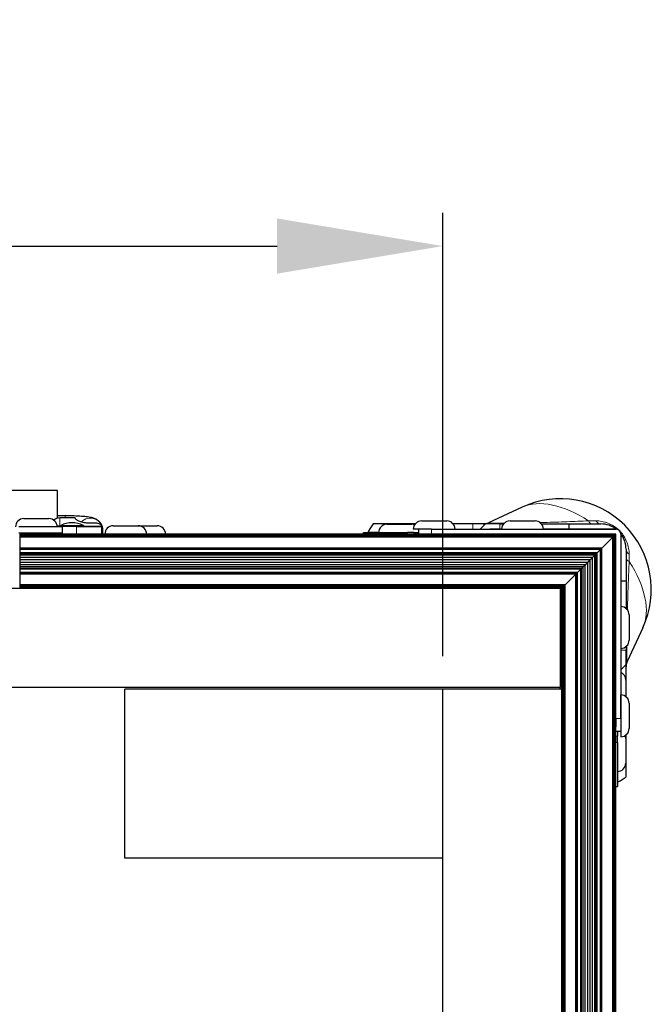
# Model space of a CAD drawing. Units: millimetres. Extents: x -2 to 2901, y -1319 to 1799.
# Drawn here: x 1642 to 1801, y -363 to -115 of the extents above; entities that cross this region are included whole.
import ezdxf

# ---------------------------------------------------------------- set-up
doc = ezdxf.new("R2010")
doc.units = ezdxf.units.MM
for name, color, linetype, lineweight in [('Dimension', 7, 'Continuous', 15), ('Dimension @ 16.6667', 7, 'Continuous', 15), ('Visible (ISO)', 7, 'Continuous', 25), ('Visible Narrow (ISO)', 7, 'Continuous', 15)]:
    doc.layers.add(name, color=color, linetype=linetype, lineweight=lineweight)
doc.styles.add('titelhoek', font='arial.ttf')
doc.dimstyles.get("Standard").update_dxf_attribs({"dimtxt": 2.5, "dimasz": 2.5, "dimexe": 0.5, "dimexo": 0.5, "dimgap": 0.5, "dimtad": 1, "dimtxsty": 'titelhoek', "dimcen": 0, "dimadec": 0, "dimazin": 2, "dimtfac": 1, "dimtofl": 0, "dimtmove": 0, "dimatfit": 3, "dimfxl": 0, "dimtolj": 1, "dimtzin": 0, "dimarcsym": 0})

# ---------------------------------------------------------------- blocks, each defined once
blk = doc.blocks.new('*D26')
at = {"layer": 'Defpoints', "color": 0, "transparency": 16777216}
for p in [(1748.35, -172.22), (92.41, -283.68), (1748.35, -283.68)]:
    blk.add_point(p, dxfattribs=at)
at = {"layer": 'Dimension', "color": 0, "linetype": 'ByBlock', "lineweight": -2, "transparency": 16777216}
for p, q in [((92.41, -275.35), (92.41, -163.88)), ((1748.35, -275.35), (1748.35, -163.88)), ((134.08, -172.22), (1706.68, -172.22))]:
    blk.add_line(p, q, dxfattribs=at)
at = {"layer": 'Dimension', "color": 0, "transparency": 16777216}
for points in [[(134.08, -165.27), (134.08, -179.16), (92.41, -172.22)], [(1706.68, -165.27), (1706.68, -179.16), (1748.35, -172.22)]]:
    blk.add_solid(points, dxfattribs=at)
at = {"layer": 'Dimension', "color": 0, "transparency": 16777216, "insert": (920.38, -142.61), "char_height": 41.667, "attachment_point": 5, "style": 'titelhoek'}
blk.add_mtext('\\A1;1656', dxfattribs=at)

msp = doc.modelspace()

# ---------------------------------------------------------------- linework, layer by layer
at = {"layer": 'Visible (ISO)'}
for p, q in [((1651.444, -233.736), (1552.384, -233.736)), ((1651.444, -240.693), (1651.444, -233.736)), ((1653.349, -240.086), (1651.444, -240.086)), ((1768.34, -237.894), (1759.88, -241.823)), ((1642.96, -240.78), (1649.26, -240.78)), ((1655.889, -240.62), (1652.051, -240.62)), ((1652.263, -242.525), (1657.927, -242.525)), ((1652.263, -242.525), (1652.263, -242.779)), ((1655.889, -240.62), (1655.889, -240.703)), ((1657.927, -242.525), (1657.927, -242.779)), ((1661.032, -241.909), (1659.064, -241.909)), ((1665.439, -242.558), (1671.739, -242.558)), ((1671.739, -242.558), (1676.501, -242.558)), ((1741.433, -242.118), (1730.846, -242.118)), ((1734.311, -242.203), (1740.611, -242.203)), ((1743.053, -241.354), (1749.353, -241.354)), ((1755.946, -242.118), (1750.973, -242.118)), ((1759.121, -242.118), (1755.946, -242.118)), ((1759.121, -242.118), (1757.785, -243.454)), ((1762.741, -242.118), (1759.121, -242.118)), ((1762.741, -242.118), (1763.658, -242.118)), ((1765.278, -241.354), (1771.577, -241.354)), ((1773.198, -242.118), (1780.19, -242.118)), ((1780.19, -242.118), (1788.128, -242.118)), ((1780.19, -243.454), (1780.19, -242.118)), ((1652.714, -244.404), (1641.665, -244.404)), ((1652.714, -242.88), (1641.728, -242.88)), ((1641.914, -244.674), (1641.914, -244.689)), ((1743.426, -244.674), (1641.914, -244.674)), ((1641.914, -244.689), (1641.914, -244.733)), ((1791.907, -244.689), (1641.914, -244.689)), ((1641.914, -244.733), (1641.914, -244.806)), ((1791.863, -244.733), (1641.914, -244.733)), ((1641.914, -244.806), (1641.914, -244.904)), ((1791.79, -244.806), (1641.914, -244.806)), ((1641.914, -244.904), (1641.914, -245.023)), ((1791.692, -244.904), (1641.914, -244.904)), ((1641.914, -245.023), (1641.914, -245.159)), ((1791.573, -245.023), (1641.914, -245.023)), ((1641.914, -245.159), (1641.914, -245.306)), ((1791.438, -245.159), (1641.914, -245.159)), ((1643.61, -244.404), (1643.61, -244.674)), ((1648.61, -244.404), (1648.61, -244.674)), ((1656.206, -242.779), (1651.358, -242.779)), ((1652.714, -244.404), (1652.714, -242.88)), ((1652.714, -244.674), (1652.714, -244.404)), ((1652.714, -244.658), (1659.381, -244.658)), ((1656.206, -242.779), (1662.556, -242.779)), ((1679.701, -244.658), (1659.381, -244.658)), ((1662.556, -244.658), (1662.556, -242.779)), ((1662.874, -244.658), (1662.874, -243.817)), ((1679.701, -244.658), (1679.701, -244.674)), ((1728.438, -244.303), (1739.517, -244.303)), ((1728.438, -244.674), (1728.438, -244.303)), ((1741.1, -244.303), (1739.517, -244.303)), ((1742.341, -243.454), (1740.953, -243.454)), ((1741.1, -244.303), (1742.342, -244.303)), ((1745.517, -243.454), (1742.342, -243.454)), ((1742.342, -244.674), (1742.342, -243.454)), ((1745.517, -244.674), (1743.426, -244.674)), ((1745.517, -243.454), (1791.923, -243.454)), ((1745.517, -244.674), (1791.923, -244.674)), ((1759.832, -243.454), (1760.173, -243.454)), ((1763.177, -243.454), (1760.173, -243.454)), ((1791.923, -243.454), (1773.678, -243.454)), ((1791.29, -245.306), (1791.438, -245.159)), ((1791.438, -245.159), (1791.573, -245.023)), ((1791.438, -647.206), (1791.438, -245.159)), ((1791.573, -245.023), (1791.692, -244.904)), ((1791.573, -647.341), (1791.573, -245.023)), ((1791.692, -244.904), (1791.79, -244.806)), ((1791.692, -647.461), (1791.692, -244.904)), ((1791.79, -244.806), (1791.863, -244.733)), ((1791.79, -647.558), (1791.79, -244.806)), ((1791.863, -244.733), (1791.907, -244.689)), ((1791.863, -647.631), (1791.863, -244.733)), ((1791.907, -244.689), (1791.923, -244.674)), ((1791.907, -647.676), (1791.907, -244.689)), ((1791.923, -291.079), (1791.923, -244.674)), ((1792.467, -243.583), (1792.467, -243.583)), ((1793.142, -244.674), (1793.142, -291.079)), ((1641.914, -245.306), (1641.914, -245.459)), ((1791.29, -245.306), (1641.914, -245.306)), ((1641.914, -245.459), (1641.914, -248.193)), ((1791.137, -245.459), (1641.914, -245.459)), ((1788.404, -248.193), (1791.137, -245.459)), ((1791.137, -245.459), (1791.29, -245.306)), ((1791.137, -646.905), (1791.137, -245.459)), ((1791.29, -647.058), (1791.29, -245.306)), ((1641.914, -248.193), (1641.914, -248.259)), ((1788.404, -248.193), (1641.914, -248.193)), ((1641.914, -248.259), (1641.914, -248.323)), ((1788.337, -248.259), (1641.914, -248.259)), ((1641.914, -248.323), (1641.914, -248.383)), ((1788.273, -248.323), (1641.914, -248.323)), ((1641.914, -248.383), (1641.914, -248.438)), ((1788.213, -248.383), (1641.914, -248.383)), ((1641.914, -248.438), (1641.914, -248.487)), ((1788.158, -248.438), (1641.914, -248.438)), ((1641.914, -248.487), (1641.914, -248.526)), ((1788.11, -248.487), (1641.914, -248.487)), ((1641.914, -248.526), (1641.914, -248.556)), ((1788.07, -248.526), (1641.914, -248.526)), ((1641.914, -248.556), (1641.914, -248.576)), ((1788.04, -248.556), (1641.914, -248.556)), ((1641.914, -248.576), (1641.914, -249.394)), ((1788.02, -248.576), (1641.914, -248.576)), ((1641.914, -249.394), (1641.914, -249.623)), ((1787.202, -249.394), (1641.914, -249.394)), ((1641.914, -249.623), (1641.914, -250.016)), ((1786.974, -249.623), (1641.914, -249.623)), ((1641.914, -250.016), (1641.914, -250.539)), ((1786.58, -250.016), (1641.914, -250.016)), ((1786.057, -250.539), (1786.58, -250.016)), ((1786.58, -250.016), (1786.974, -249.623)), ((1786.58, -642.348), (1786.58, -250.016)), ((1786.974, -249.623), (1787.202, -249.394)), ((1786.974, -642.742), (1786.974, -249.623)), ((1787.202, -249.394), (1788.02, -248.576)), ((1787.202, -642.97), (1787.202, -249.394)), ((1788.02, -248.576), (1788.04, -248.556)), ((1788.02, -643.788), (1788.02, -248.576)), ((1788.04, -248.556), (1788.07, -248.526)), ((1788.04, -643.808), (1788.04, -248.556)), ((1788.07, -248.526), (1788.11, -248.487)), ((1788.07, -643.838), (1788.07, -248.526)), ((1788.11, -248.487), (1788.158, -248.438)), ((1788.11, -643.878), (1788.11, -248.487)), ((1788.158, -248.438), (1788.213, -248.383)), ((1788.158, -643.926), (1788.158, -248.438)), ((1788.213, -248.383), (1788.273, -248.323)), ((1788.213, -643.981), (1788.213, -248.383)), ((1788.273, -248.323), (1788.337, -248.259)), ((1788.273, -644.041), (1788.273, -248.323)), ((1788.337, -248.259), (1788.404, -248.193)), ((1788.337, -644.106), (1788.337, -248.259)), ((1788.404, -644.172), (1788.404, -248.193)), ((1794.478, -248.468), (1794.478, -256.406)), ((1641.914, -250.539), (1641.914, -251.145)), ((1786.057, -250.539), (1641.914, -250.539)), ((1641.914, -251.145), (1641.914, -251.779)), ((1785.451, -251.145), (1641.914, -251.145)), ((1641.914, -251.779), (1641.914, -252.385)), ((1784.817, -251.779), (1641.914, -251.779)), ((1641.914, -252.385), (1641.914, -252.908)), ((1784.211, -252.385), (1641.914, -252.385)), ((1783.688, -252.908), (1784.211, -252.385)), ((1784.211, -252.385), (1784.817, -251.779)), ((1784.211, -639.979), (1784.211, -252.385)), ((1784.817, -251.779), (1785.451, -251.145)), ((1784.817, -640.585), (1784.817, -251.779)), ((1785.451, -251.145), (1786.057, -250.539)), ((1785.451, -641.219), (1785.451, -251.145)), ((1786.057, -641.825), (1786.057, -250.539)), ((1641.914, -252.908), (1641.914, -253.302)), ((1783.688, -252.908), (1641.914, -252.908)), ((1641.914, -253.302), (1641.914, -253.53)), ((1783.294, -253.302), (1641.914, -253.302)), ((1641.914, -253.53), (1641.914, -254.348)), ((1783.066, -253.53), (1641.914, -253.53)), ((1641.914, -254.348), (1641.914, -254.368)), ((1782.248, -254.348), (1641.914, -254.348)), ((1641.914, -254.368), (1641.914, -254.398)), ((1782.228, -254.368), (1641.914, -254.368)), ((1641.914, -254.398), (1641.914, -254.438)), ((1782.198, -254.398), (1641.914, -254.398)), ((1641.914, -254.438), (1641.914, -254.486)), ((1782.158, -254.438), (1641.914, -254.438)), ((1641.914, -254.486), (1641.914, -254.541)), ((1782.11, -254.486), (1641.914, -254.486)), ((1641.914, -254.541), (1641.914, -254.601)), ((1782.055, -254.541), (1641.914, -254.541)), ((1641.914, -254.601), (1641.914, -254.666)), ((1781.995, -254.601), (1641.914, -254.601)), ((1641.914, -254.666), (1641.914, -254.732)), ((1781.93, -254.666), (1641.914, -254.666)), ((1641.914, -254.732), (1641.914, -257.465)), ((1781.864, -254.732), (1641.914, -254.732)), ((1779.131, -257.465), (1781.864, -254.732)), ((1781.864, -254.732), (1781.93, -254.666)), ((1781.864, -637.632), (1781.864, -254.732)), ((1781.93, -254.666), (1781.995, -254.601)), ((1781.93, -637.699), (1781.93, -254.666)), ((1781.995, -254.601), (1782.055, -254.541)), ((1781.995, -637.763), (1781.995, -254.601)), ((1782.055, -254.541), (1782.11, -254.486)), ((1782.055, -637.823), (1782.055, -254.541)), ((1782.11, -254.486), (1782.158, -254.438)), ((1782.11, -637.878), (1782.11, -254.486)), ((1782.158, -254.438), (1782.198, -254.398)), ((1782.158, -637.927), (1782.158, -254.438)), ((1782.198, -254.398), (1782.228, -254.368)), ((1782.198, -637.966), (1782.198, -254.398)), ((1782.228, -254.368), (1782.248, -254.348)), ((1782.228, -637.996), (1782.228, -254.368)), ((1782.248, -254.348), (1783.066, -253.53)), ((1782.248, -638.016), (1782.248, -254.348)), ((1783.066, -253.53), (1783.294, -253.302)), ((1783.066, -638.834), (1783.066, -253.53)), ((1783.294, -253.302), (1783.688, -252.908)), ((1783.294, -639.062), (1783.294, -253.302)), ((1783.688, -639.456), (1783.688, -252.908)), ((1641.914, -257.465), (1641.914, -257.618)), ((1779.131, -257.465), (1641.914, -257.465)), ((1778.978, -257.618), (1779.131, -257.465)), ((1779.131, -634.899), (1779.131, -257.465)), ((1793.142, -256.406), (1794.478, -256.406)), ((1794.478, -256.406), (1794.478, -263.399)), ((1636.407, -258.251), (1777.914, -258.251)), ((1641.914, -257.618), (1641.914, -257.766)), ((1778.978, -257.618), (1641.914, -257.618)), ((1641.914, -257.766), (1641.914, -257.901)), ((1778.83, -257.766), (1641.914, -257.766)), ((1641.914, -257.901), (1641.914, -258.021)), ((1778.695, -257.901), (1641.914, -257.901)), ((1641.914, -258.021), (1641.914, -258.118)), ((1778.576, -258.021), (1641.914, -258.021)), ((1641.914, -258.118), (1641.914, -258.191)), ((1778.478, -258.118), (1641.914, -258.118)), ((1641.914, -258.191), (1641.914, -258.236)), ((1778.405, -258.191), (1641.914, -258.191)), ((1641.914, -258.236), (1641.914, -258.251)), ((1778.361, -258.236), (1641.914, -258.236)), ((1778.345, -258.251), (1777.914, -258.251)), ((1777.914, -258.251), (1777.914, -283.251)), ((1778.345, -258.251), (1778.361, -258.236)), ((1778.345, -258.251), (1778.345, -258.251)), ((1778.345, -283.682), (1778.345, -258.251)), ((1778.361, -258.236), (1778.405, -258.191)), ((1778.361, -634.129), (1778.361, -258.236)), ((1778.405, -258.191), (1778.478, -258.118)), ((1778.405, -634.173), (1778.405, -258.191)), ((1778.478, -258.118), (1778.576, -258.021)), ((1778.478, -634.246), (1778.478, -258.118)), ((1778.576, -258.021), (1778.695, -257.901)), ((1778.576, -634.344), (1778.576, -258.021)), ((1778.695, -257.901), (1778.83, -257.766)), ((1778.695, -634.463), (1778.695, -257.901)), ((1778.83, -257.766), (1778.978, -257.618)), ((1778.83, -634.599), (1778.83, -257.766)), ((1778.978, -634.746), (1778.978, -257.618)), ((1795.242, -265.019), (1795.242, -271.319)), ((1798.702, -268.256), (1794.773, -276.716)), ((1794.478, -272.939), (1794.478, -273.855)), ((1794.478, -277.475), (1794.478, -273.855)), ((1793.142, -278.811), (1794.478, -277.475)), ((1794.478, -280.65), (1794.478, -277.475)), ((1794.394, -281.392), (1794.394, -285.557)), ((1794.478, -285.624), (1794.478, -280.65)), ((1777.914, -283.251), (582.914, -283.251)), ((1748.345, -283.682), (1668.345, -283.682)), ((1668.345, -326.182), (1668.345, -283.682)), ((1778.345, -283.682), (1748.345, -283.682)), ((1748.345, -608.682), (1748.345, -283.682)), ((1748.345, -326.182), (1748.345, -283.682)), ((1777.914, -283.682), (1777.914, -283.251)), ((1778.345, -608.682), (1778.345, -283.682)), ((1793.142, -291.079), (1793.142, -285.144)), ((1795.242, -287.244), (1795.242, -293.544)), ((1791.923, -291.079), (1791.923, -293.171)), ((1793.142, -291.079), (1793.142, -294.254)), ((1791.923, -599.194), (1791.923, -293.171)), ((1791.923, -294.254), (1793.142, -294.254)), ((1792.294, -294.254), (1792.294, -295.496)), ((1793.142, -294.255), (1793.142, -295.644)), ((1792.294, -297.079), (1792.294, -295.496)), ((1792.294, -297.079), (1792.294, -308.158)), ((1794.394, -295.985), (1794.394, -302.285)), ((1794.478, -305.75), (1794.478, -295.164)), ((1791.923, -308.158), (1792.294, -308.158)), ((1748.345, -326.182), (1668.345, -326.182))]:
    msp.add_line(p, q, dxfattribs=at)
for centre, radius, start, end in [((1777.968, -258.628), 22.86, 335.09251, 114.90749), ((1642.96, -242.88), 2.1, 90, 180), ((1649.26, -242.88), 2.1, 0, 90), ((1652.051, -243.16), 2.54, 90, 128.34502), ((1655.095, -247.808), 5.995, 61.80664, 118.19336), ((1665.439, -244.658), 2.1, 90, 180), ((1671.739, -244.658), 2.1, 0, 90), ((1676.501, -244.658), 2.1, 0, 90), ((1739.55, -249.027), 11.112, 141.56029, 153.99123), ((1734.311, -244.303), 2.1, 90, 180), ((1740.611, -244.303), 2.1, 71.17608, 90), ((1743.053, -243.454), 2.1, 90, 180), ((1749.353, -243.454), 2.1, 0, 90), ((1765.278, -243.454), 2.1, 90, 180), ((1771.578, -243.454), 2.1, 0, 90), ((1788.128, -248.468), 6.35, 52.07451, 90), ((1791.923, -244.674), 1.219, 63.49315, 90), ((1791.923, -244.674), 1.219, 0, 90), ((1788.128, -248.468), 6.35, 0, 37.92567), ((1793.142, -265.019), 2.1, 0, 90), ((1793.142, -271.319), 2.1, 270, 0), ((1792.294, -281.392), 2.1, 0, 66.17857), ((1793.142, -287.244), 2.1, 0, 90), ((1793.142, -293.544), 2.1, 270, 0), ((1792.294, -295.985), 2.1, 0, 18.82441), ((1792.294, -302.285), 2.1, 270, 0), ((1787.569, -297.046), 11.113, 296.00877, 308.43971)]:
    msp.add_arc(centre, radius, start, end, dxfattribs=at)
for points, knots in [([(1662.874, -243.817), (1662.874, -243.468), (1662.814, -243.121), (1662.609, -242.489), (1662.46, -242.213), (1662.117, -241.711), (1661.924, -241.516), (1661.523, -241.167), (1661.332, -241.049), (1660.953, -240.837), (1660.786, -240.769), (1660.385, -240.62), (1660.192, -240.57), (1659.554, -240.423), (1659.137, -240.366), (1658.159, -240.26), (1657.613, -240.217), (1656.418, -240.148), (1655.771, -240.123), (1654.527, -240.093), (1653.938, -240.086), (1653.349, -240.086)], [3.1415927, 3.1415927, 3.1415927, 3.1415927, 3.1700074, 3.1700074, 3.2012798, 3.2012798, 3.2415426, 3.2415426, 3.2969691, 3.2969691, 3.372199, 3.372199, 3.5032421, 3.5032421, 3.8174014, 3.8174014, 4.1315606, 4.1315606, 4.4457199, 4.4457199, 4.712389, 4.712389, 4.712389, 4.712389]), ([(1659.064, -241.909), (1658.665, -241.909), (1658.239, -241.862), (1657.457, -241.686), (1657.1, -241.558), (1656.526, -241.292), (1656.278, -241.136), (1655.96, -240.872), (1655.889, -240.765), (1655.889, -240.703)], [-1.06257288, -1.06257288, -1.06257288, -1.06257288, -0.9428187, -0.9428187, -0.82306451, -0.82306451, -0.69808125, -0.69808125, -0.573098, -0.573098, -0.573098, -0.573098]), ([(1662.509, -242.637), (1662.491, -242.589), (1662.469, -242.542), (1662.364, -242.37), (1662.247, -242.259), (1661.975, -242.091), (1661.804, -242.021), (1661.428, -241.93), (1661.224, -241.909), (1661.032, -241.909)], [0.73977617, 0.73977617, 0.73977617, 0.73977617, 0.76004927, 0.76004927, 0.81800379, 0.81800379, 0.87542795, 0.87542795, 0.93285211, 0.93285211, 0.93285211, 0.93285211]), ([(1662.556, -242.779), (1662.556, -242.779), (1662.555, -242.775), (1662.549, -242.752), (1662.54, -242.724), (1662.522, -242.673), (1662.516, -242.656), (1662.509, -242.637)], [-0.265195966, -0.265195966, -0.265195966, -0.265195966, -0.254800566, -0.254800566, -0.235542343, -0.235542343, -0.227428757, -0.227428757, -0.227428757, -0.227428757]), ([(1758.543, -242.118), (1758.661, -242.118), (1758.78, -242.111), (1759.014, -242.085), (1759.13, -242.066), (1759.463, -241.99), (1759.677, -241.917), (1759.88, -241.823)], [0, 0, 0, 0, 0.03554349, 0.03554349, 0.07064416, 0.07064416, 0.13786867, 0.13786867, 0.13786867, 0.13786867]), ([(1729.396, -244.303), (1729.425, -244.303), (1729.456, -244.289), (1729.514, -244.237), (1729.541, -244.199), (1729.563, -244.154)], [-0.241083902, -0.241083902, -0.241083902, -0.241083902, -0.219846204, -0.219846204, -0.199673654, -0.199673654, -0.199673654, -0.199673654]), ([(1794.773, -276.716), (1794.629, -277.027), (1794.534, -277.366), (1794.484, -277.821), (1794.478, -277.938), (1794.478, -278.053)], [0, 0, 0, 0, 0.10285776, 0.10285776, 0.13756131, 0.13756131, 0.13756131, 0.13756131]), ([(1792.442, -307.033), (1792.397, -307.055), (1792.359, -307.082), (1792.307, -307.14), (1792.294, -307.171), (1792.294, -307.2)], [-0.121221465, -0.121221465, -0.121221465, -0.121221465, -0.101048915, -0.101048915, -0.079811217, -0.079811217, -0.079811217, -0.079811217])]:
    msp.add_open_spline(points, degree=3, knots=knots, dxfattribs=at)
at = {"layer": 'Visible Narrow (ISO)'}
for p, q in [((1653.349, -240.62), (1653.349, -240.086)), ((1652.051, -242.637), (1652.051, -240.62)), ((1652.051, -242.637), (1652.263, -242.637)), ((1652.051, -242.779), (1652.051, -242.637)), ((1657.927, -242.637), (1662.509, -242.637)), ((1755.946, -243.454), (1755.946, -242.118)), ((1762.741, -243.454), (1762.741, -242.118)), ((1786.889, -241.344), (1784.997, -241.344)), ((1656.206, -244.658), (1656.206, -242.779)), ((1659.381, -244.658), (1659.381, -244.674)), ((1729.563, -244.154), (1732.216, -244.154)), ((1739.517, -244.674), (1739.517, -244.303)), ((1741.1, -244.674), (1741.1, -244.303)), ((1745.517, -244.674), (1745.517, -243.454)), ((1791.923, -243.454), (1791.923, -243.454)), ((1795.252, -251.599), (1795.252, -249.707)), ((1793.142, -273.855), (1794.478, -273.855)), ((1794.258, -280.65), (1794.478, -280.65)), ((1791.923, -291.079), (1793.142, -291.079)), ((1791.923, -295.496), (1792.294, -295.496)), ((1791.923, -297.079), (1792.294, -297.079)), ((1792.442, -304.38), (1792.442, -307.033))]:
    msp.add_line(p, q, dxfattribs=at)
for centre, major_axis, ratio, start_param, end_param in [((1781.67, -254.926), (-15.516, 15.516), 0.5773503, 5.0492159, 6.0750492), ((1659.699, -243.817), (3.175, 0), 0.9961632, 0, 2.3863348), ((1761.832, -238.943), (0, -3.175), 0.7071068, 0, 0.3311682), ((1785.973, -238.943), (0, -3.175), 0.4698107, 5.5697185, 6.2831853), ((1788.128, -238.943), (0, -3.175), 0.5962848, 5.5697185, 6.2831853), ((1797.653, -248.468), (-3.175, 0), 0.5962848, 0, 0.7134668), ((1797.653, -250.623), (-3.175, 0), 0.4698107, 0, 0.7134668), ((1781.67, -254.926), (15.516, -15.516), 0.5773503, 0.2081361, 1.2339694), ((1781.366, -255.23), (-14.24, 14.24), 0.5773503, 1.8829013, 1.9096629), ((1797.653, -274.764), (-3.175, 0), 0.7071068, 5.9520172, 6.2831853)]:
    msp.add_ellipse(centre, major_axis=major_axis, ratio=ratio, start_param=start_param, end_param=end_param, dxfattribs=at)
for points, knots in [([(1651.345, -242.628), (1651.417, -242.63), (1651.492, -242.631), (1651.569, -242.633), (1651.725, -242.635), (1651.887, -242.637), (1652.051, -242.637)], [0.00124877489, 0.00124877489, 0.00124877489, 0.00124877489, 0.00148681274, 0.00148681274, 0.00148681274, 0.00197020882, 0.00197020882, 0.00197020882, 0.00197020882]), ([(1759.88, -241.823), (1759.855, -241.834), (1759.851, -241.845), (1759.871, -241.856), (1759.891, -241.866), (1759.936, -241.876), (1760.011, -241.886), (1760.086, -241.895), (1760.19, -241.903), (1760.331, -241.91), (1760.471, -241.918), (1760.643, -241.924), (1760.852, -241.929), (1761.061, -241.935), (1761.306, -241.939), (1761.593, -241.941), (1761.736, -241.943), (1761.89, -241.944), (1762.052, -241.945), (1762.215, -241.945), (1762.385, -241.946), (1762.562, -241.946)], [0.0150762498, 0.0150762498, 0.0150762498, 0.0150762498, 0.0165491796, 0.0165491796, 0.0165491796, 0.0180536505, 0.0180536505, 0.0180536505, 0.0195581214, 0.0195581214, 0.0195581214, 0.0210625923, 0.0210625923, 0.0210625923, 0.0225670631, 0.0225670631, 0.0225670631, 0.0233192986, 0.0233192986, 0.0233192986, 0.024071534, 0.024071534, 0.024071534, 0.024071534]), ([(1762.562, -241.946), (1762.916, -241.946), (1763.301, -241.944), (1763.716, -241.942), (1763.751, -241.941), (1763.786, -241.941), (1763.822, -241.941)], [0.024071534, 0.024071534, 0.024071534, 0.024071534, 0.0255686788, 0.0255686788, 0.0255686788, 0.0256953405, 0.0256953405, 0.0256953405, 0.0256953405]), ([(1772.839, -241.776), (1773.199, -241.766), (1773.557, -241.756), (1773.913, -241.747), (1774.892, -241.719), (1775.856, -241.69), (1776.81, -241.66), (1777.763, -241.629), (1778.708, -241.597), (1779.634, -241.563), (1781.486, -241.496), (1783.268, -241.423), (1784.997, -241.344)], [0.034959202, 0.034959202, 0.034959202, 0.034959202, 0.036048693, 0.036048693, 0.036048693, 0.039042982, 0.039042982, 0.039042982, 0.042037272, 0.042037272, 0.042037272, 0.048025851, 0.048025851, 0.048025851, 0.048025851]), ([(1786.889, -241.344), (1787.381, -241.344), (1787.876, -241.387), (1788.374, -241.477), (1788.623, -241.522), (1788.873, -241.578), (1789.125, -241.648), (1789.377, -241.718), (1789.632, -241.802), (1789.887, -241.899), (1790.396, -242.095), (1790.898, -242.343), (1791.394, -242.661), (1791.642, -242.819), (1791.887, -242.995), (1792.122, -243.183), (1792.357, -243.372), (1792.585, -243.575), (1792.803, -243.793)], [0, 0, 0, 0, 0.0018371109, 0.0018371109, 0.0018371109, 0.0027557991, 0.0027557991, 0.0027557991, 0.0036744874, 0.0036744874, 0.0036744874, 0.0055118639, 0.0055118639, 0.0055118639, 0.0064305521, 0.0064305521, 0.0064305521, 0.007352812, 0.007352812, 0.007352812, 0.007352812]), ([(1792.803, -243.793), (1793.019, -244.01), (1793.223, -244.238), (1793.411, -244.472), (1793.599, -244.706), (1793.773, -244.948), (1793.932, -245.197), (1794.251, -245.696), (1794.501, -246.199), (1794.696, -246.707), (1794.794, -246.962), (1794.878, -247.218), (1794.948, -247.47), (1795.018, -247.723), (1795.075, -247.973), (1795.12, -248.223), (1795.21, -248.721), (1795.252, -249.215), (1795.252, -249.707)], [0.007352812, 0.007352812, 0.007352812, 0.007352812, 0.0082679285, 0.0082679285, 0.0082679285, 0.009186617, 0.009186617, 0.009186617, 0.0110239932, 0.0110239932, 0.0110239932, 0.0119426815, 0.0119426815, 0.0119426815, 0.0128613697, 0.0128613697, 0.0128613697, 0.0146987462, 0.0146987462, 0.0146987462, 0.0146987462]), ([(1795.252, -251.599), (1795.173, -253.328), (1795.1, -255.111), (1795.033, -256.965), (1794.999, -257.892), (1794.967, -258.832), (1794.937, -259.781), (1794.906, -260.73), (1794.877, -261.688), (1794.85, -262.66), (1794.84, -263.024), (1794.83, -263.389), (1794.82, -263.757)], [0, 0, 0, 0, 0.006017884, 0.006017884, 0.006017884, 0.009026825, 0.009026825, 0.009026825, 0.012035767, 0.012035767, 0.012035767, 0.013161246, 0.013161246, 0.013161246, 0.013161246]), ([(1794.655, -272.774), (1794.655, -272.804), (1794.655, -272.834), (1794.655, -272.864), (1794.653, -273.073), (1794.652, -273.279), (1794.652, -273.474), (1794.651, -273.669), (1794.651, -273.856), (1794.651, -274.034)], [0.0224596954, 0.0224596954, 0.0224596954, 0.0224596954, 0.0225670631, 0.0225670631, 0.0225670631, 0.0233192986, 0.0233192986, 0.0233192986, 0.024071534, 0.024071534, 0.024071534, 0.024071534]), ([(1794.651, -274.034), (1794.651, -274.388), (1794.652, -274.707), (1794.655, -274.992), (1794.656, -275.135), (1794.658, -275.27), (1794.66, -275.395), (1794.662, -275.519), (1794.664, -275.634), (1794.667, -275.739), (1794.672, -275.949), (1794.678, -276.122), (1794.685, -276.262), (1794.693, -276.401), (1794.701, -276.507), (1794.71, -276.582), (1794.728, -276.732), (1794.749, -276.767), (1794.773, -276.717), (1794.773, -276.716), (1794.773, -276.716), (1794.773, -276.716)], [0.024071534, 0.024071534, 0.024071534, 0.024071534, 0.0255686788, 0.0255686788, 0.0255686788, 0.0263172512, 0.0263172512, 0.0263172512, 0.0270658236, 0.0270658236, 0.0270658236, 0.0285629685, 0.0285629685, 0.0285629685, 0.0300601133, 0.0300601133, 0.0300601133, 0.0330544029, 0.0330544029, 0.0330544029, 0.0330684725, 0.0330684725, 0.0330684725, 0.0330684725])]:
    msp.add_open_spline(points, degree=3, knots=knots, dxfattribs=at)
for points in [[(1778.345, -273.957), (1778.202, -274.018), (1778.058, -274.077), (1777.914, -274.136)], [(1777.914, -276.99), (1778.058, -276.949), (1778.201, -276.907), (1778.345, -276.864)]]:
    msp.add_open_spline(points, degree=3, dxfattribs=at)

# ---------------------------------------------------------------- dimensions: what is measured, and where the dimension line sits
at = {"layer": 'Dimension @ 16.6667'}
dim = msp.add_linear_dim(base=(1748.345, -172.218), p1=(92.414, -283.682), p2=(1748.345, -283.682), text='1656', dimstyle='Standard', override={"dimscale": 16.666667, "dimpost": '', "dimtix": 0, "dimtofl": 0, "dimtmove": 0, "dimatfit": 3, "dimarcsym": 1}, dxfattribs=at)
dim.commit()
dim.dimension.update_dxf_attribs({"geometry": '*D26', "text_midpoint": (920.38, -142.611)})

doc.saveas('drawing.dxf')
